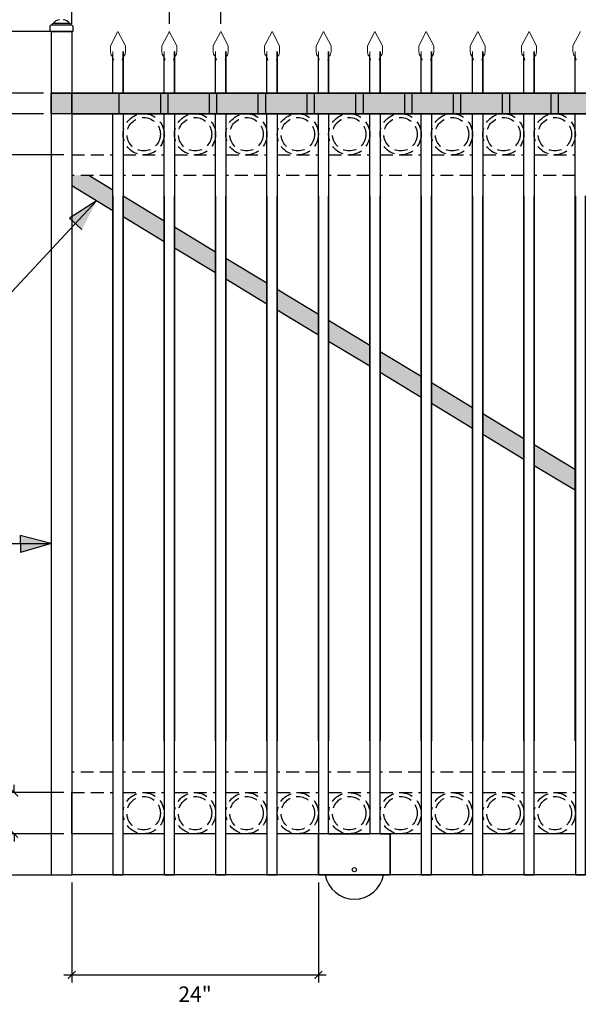
# Model space of a CAD drawing. Extents: x -251 to 2232, y -325 to 574.
# Drawn here: x 1845 to 1900, y -127 to -31 of the extents above; entities that cross this region are included whole.
import ezdxf

# ---------------------------------------------------------------- set-up
doc = ezdxf.new("R2010")
doc.units = 0
doc.header["$LTSCALE"] = 10
doc.header["$MEASUREMENT"] = 0
doc.linetypes.add('HIDDEN2', pattern=[0.1875, 0.125, -0.0625])
doc.layers.get('0').update_dxf_attribs({"linetype": 'CONTINUOUS'})
doc.layers.get('DEFPOINTS').update_dxf_attribs({"linetype": 'CONTINUOUS'})
for name, color, linetype, lineweight in [('2', 5, 'CONTINUOUS', 30), ('Dimension', 1, 'CONTINUOUS', 5), ('DIMENTIONS', 5, 'CONTINUOUS', 13), ('Steel', 5, 'CONTINUOUS', 13)]:
    doc.layers.add(name, color=color, linetype=linetype, lineweight=lineweight)
doc.styles.add('ARIALI', font='ariali.ttf')
doc.dimstyles.new('Annotative', dxfattribs={"dimscale": 0, "dimtxt": 0.0625, "dimasz": 0.03125, "dimexe": 0.03125, "dimexo": 0.03125, "dimgap": 0.046875, "dimtad": 2, "dimdec": 4, "dimzin": 0, "dimdsep": 46, "dimlunit": 4, "dimtxsty": 'ARIALI', "dimblk": 'ARCHTICK', "dimcen": 0, "dimdle": 0.03125, "dimadec": 0, "dimazin": 0, "dimtfac": 1, "dimtdec": 4, "dimtix": 1, "dimtofl": 0, "dimtmove": 1, "dimatfit": 0, "dimldrblk": 'INTEGRAL', "dimfxl": 1, "dimtolj": 1, "dimtzin": 0, "dimarcsym": 0})

# ---------------------------------------------------------------- blocks, each defined once
blk = doc.blocks.new('_ArchTick')
at = {"color": 0, "linetype": 'ByBlock', "const_width": 0.15}
blk.add_lwpolyline([(-0.5, -0.5), (0.5, 0.5)], dxfattribs=at)
blk = doc.blocks.new('*D82')
at = {"layer": 'DEFPOINTS', "color": 0, "transparency": 16777216}
for p in [(2134.311, -19.304), (1850.311, -32.32), (2134.311, -32.32)]:
    blk.add_point(p, dxfattribs=at)
at = {"layer": 'Dimension', "color": 0, "lineweight": -2, "transparency": 16777216}
for p, q in [((1850.311, -31.57), (1850.311, -18.554)), ((2134.311, -31.57), (2134.311, -18.554)), ((1849.561, -19.304), (2135.061, -19.304))]:
    blk.add_line(p, q, dxfattribs=at)
at = {"layer": 'Dimension', "color": 0, "lineweight": -2, "transparency": 16777216, "xscale": 0.75, "yscale": 0.75, "zscale": 0.75, "rotation": 180}
blk.add_blockref('_ArchTick', (1850.311, -19.304), dxfattribs=at)
at = {"layer": 'Dimension', "color": 0, "lineweight": -2, "transparency": 16777216, "xscale": 0.75, "yscale": 0.75, "zscale": 0.75}
blk.add_blockref('_ArchTick', (2134.311, -19.304), dxfattribs=at)
at = {"layer": 'Dimension', "color": 0, "transparency": 16777216, "insert": (1992.311, -17.145), "char_height": 2, "attachment_point": 5, "style": 'ARIALI'}
blk.add_mtext('\\A1;OPENING', dxfattribs=at)
blk = doc.blocks.new('_Integral')
at = {"color": 0, "linetype": 'ByBlock', "lineweight": -2}
for centre, start, end in [((0.44, -0.09), 102, 168), ((-0.44, 0.09), 282, 348)]:
    blk.add_arc(centre, 0.454, start, end, dxfattribs=at)
blk = doc.blocks.new('*D83')
at = {"layer": 'DEFPOINTS', "color": 0, "transparency": 16777216}
for p in [(1864.81, -29.506), (1859.811, -32.323), (1864.81, -32.322)]:
    blk.add_point(p, dxfattribs=at)
at = {"layer": 'Dimension', "color": 0, "lineweight": -2, "transparency": 16777216}
for p, q in [((1859.061, -29.506), (1865.56, -29.506)), ((1859.811, -31.573), (1859.811, -28.756)), ((1864.81, -31.572), (1864.81, -28.756))]:
    blk.add_line(p, q, dxfattribs=at)
at = {"layer": 'Dimension', "color": 0, "lineweight": -2, "transparency": 16777216, "xscale": 0.75, "yscale": 0.75, "zscale": 0.75, "rotation": 180}
blk.add_blockref('_ArchTick', (1859.811, -29.506), dxfattribs=at)
at = {"layer": 'Dimension', "color": 0, "lineweight": -2, "transparency": 16777216, "xscale": 0.75, "yscale": 0.75, "zscale": 0.75}
blk.add_blockref('_ArchTick', (1864.81, -29.506), dxfattribs=at)
at = {"layer": 'Dimension', "color": 0, "transparency": 16777216, "insert": (1862.311, -27.618), "char_height": 1.5, "attachment_point": 5, "style": 'ARIALI'}
blk.add_mtext('\\A1;5"', dxfattribs=at)
blk = doc.blocks.new('*D84')
at = {"layer": 'DEFPOINTS', "color": 0, "transparency": 16777216}
for p in [(1850.311, -114.32), (1874.311, -114.32), (1874.311, -124.037)]:
    blk.add_point(p, dxfattribs=at)
at = {"layer": 'Dimension', "color": 0, "lineweight": -2, "transparency": 16777216}
for p, q in [((1850.311, -115.07), (1850.311, -124.787)), ((1874.311, -115.07), (1874.311, -124.787)), ((1849.561, -124.037), (1875.061, -124.037))]:
    blk.add_line(p, q, dxfattribs=at)
at = {"layer": 'Dimension', "color": 0, "lineweight": -2, "transparency": 16777216, "xscale": 0.75, "yscale": 0.75, "zscale": 0.75, "rotation": 180}
blk.add_blockref('_ArchTick', (1850.311, -124.037), dxfattribs=at)
at = {"layer": 'Dimension', "color": 0, "lineweight": -2, "transparency": 16777216, "xscale": 0.75, "yscale": 0.75, "zscale": 0.75}
blk.add_blockref('_ArchTick', (1874.311, -124.037), dxfattribs=at)
at = {"layer": 'Dimension', "color": 0, "transparency": 16777216, "insert": (1862.311, -125.915), "char_height": 1.5, "attachment_point": 5, "style": 'ARIALI'}
blk.add_mtext('\\A1;24"', dxfattribs=at)
blk = doc.blocks.new('*D89')
at = {"layer": 'DEFPOINTS', "color": 0, "transparency": 16777216}
for p in [(1842.849, -40.322), (1848.311, -40.322), (1850.311, -44.322)]:
    blk.add_point(p, dxfattribs=at)
at = {"layer": 'DIMENTIONS', "color": 0, "lineweight": -2, "transparency": 16777216}
for p, q in [((1842.849, -40.322), (1842.849, -39.572)), ((1847.561, -40.322), (1842.099, -40.322)), ((1849.561, -44.322), (1842.099, -44.322)), ((1842.849, -44.322), (1842.849, -45.072))]:
    blk.add_line(p, q, dxfattribs=at)
at = {"layer": 'DIMENTIONS', "color": 0, "lineweight": -2, "transparency": 16777216, "xscale": 0.75, "yscale": 0.75, "zscale": 0.75}
for p, rotation in [((1842.849, -40.322), 270), ((1842.849, -44.322), 90)]:
    blk.add_blockref('_ArchTick', p, dxfattribs=dict(at, rotation=rotation))
at = {"layer": 'DIMENTIONS', "color": 0, "transparency": 16777216, "insert": (1840.974, -42.322), "char_height": 1.5, "attachment_point": 5, "rotation": 90, "style": 'ARIALI'}
blk.add_mtext('\\A1;4"', dxfattribs=at)
blk = doc.blocks.new('*D90')
at = {"layer": 'DEFPOINTS', "color": 0, "transparency": 16777216}
for p in [(1844.712, -106.32), (1850.311, -106.32), (1850.311, -110.32)]:
    blk.add_point(p, dxfattribs=at)
at = {"layer": 'DIMENTIONS', "color": 0, "lineweight": -2, "transparency": 16777216}
for p, q in [((1844.712, -106.32), (1844.712, -105.57)), ((1849.561, -106.32), (1843.962, -106.32)), ((1849.561, -110.32), (1843.962, -110.32)), ((1844.712, -110.32), (1844.712, -111.07))]:
    blk.add_line(p, q, dxfattribs=at)
at = {"layer": 'DIMENTIONS', "color": 0, "lineweight": -2, "transparency": 16777216, "xscale": 0.75, "yscale": 0.75, "zscale": 0.75}
for p, rotation in [((1844.712, -106.32), 270), ((1844.712, -110.32), 90)]:
    blk.add_blockref('_ArchTick', p, dxfattribs=dict(at, rotation=rotation))
at = {"layer": 'DIMENTIONS', "color": 0, "transparency": 16777216, "insert": (1842.837, -108.32), "char_height": 1.5, "attachment_point": 5, "rotation": 90, "style": 'ARIALI'}
blk.add_mtext('\\A1;4"', dxfattribs=at)
blk = doc.blocks.new('*D91')
at = {"layer": 'DEFPOINTS', "color": 0, "transparency": 16777216}
for p in [(1842.849, -32.32), (1848.311, -32.32), (1848.311, -38.322)]:
    blk.add_point(p, dxfattribs=at)
at = {"layer": 'DIMENTIONS', "color": 0, "lineweight": -2, "transparency": 16777216}
for p, q in [((1842.849, -39.072), (1842.849, -31.57)), ((1847.561, -32.32), (1842.099, -32.32)), ((1847.561, -38.322), (1842.099, -38.322))]:
    blk.add_line(p, q, dxfattribs=at)
at = {"layer": 'DIMENTIONS', "color": 0, "lineweight": -2, "transparency": 16777216, "xscale": 0.75, "yscale": 0.75, "zscale": 0.75}
for p, rotation in [((1842.849, -32.32), 90), ((1842.849, -38.322), 270)]:
    blk.add_blockref('_ArchTick', p, dxfattribs=dict(at, rotation=rotation))
at = {"layer": 'DIMENTIONS', "color": 0, "transparency": 16777216, "insert": (1840.959, -35.321), "char_height": 1.5, "attachment_point": 5, "rotation": 90, "style": 'ARIALI'}
blk.add_mtext('\\A1;6"', dxfattribs=at)
blk = doc.blocks.new('*D95')
at = {"layer": 'DEFPOINTS', "color": 0, "transparency": 16777216}
for p in [(1850.311, -32.32), (1830.877, -114.351), (1850.811, -114.351)]:
    blk.add_point(p, dxfattribs=at)
at = {"layer": 'Dimension', "color": 0, "lineweight": -2, "transparency": 16777216}
for p, q in [((1830.877, -31.57), (1830.877, -115.101)), ((1849.561, -32.32), (1830.127, -32.32)), ((1850.061, -114.351), (1830.127, -114.351))]:
    blk.add_line(p, q, dxfattribs=at)
at = {"layer": 'Dimension', "color": 0, "lineweight": -2, "transparency": 16777216, "xscale": 0.75, "yscale": 0.75, "zscale": 0.75}
for p, rotation in [((1830.877, -32.32), 90), ((1830.877, -114.351), 270)]:
    blk.add_blockref('_ArchTick', p, dxfattribs=dict(at, rotation=rotation))
at = {"layer": 'Dimension', "color": 0, "transparency": 16777216, "insert": (1828.546, -73.336), "char_height": 2, "attachment_point": 5, "rotation": 90, "style": 'ARIALI'}
blk.add_mtext("\\A1;Available in 4',5',6',7' and 8'", dxfattribs=at)

msp = doc.modelspace()

# ---------------------------------------------------------------- hatches: boundary and pattern name
msp.add_hatch(color=7).paths.add_polyline_path([(2136.31096, -40.32156), (1848.31096, -40.32156), (1848.31096, -38.32156), (2136.31096, -38.32156)])
h = msp.add_hatch(color=7)
h.paths.add_polyline_path([(1940.31096, -99.73058), (1940.31096, -101.74947), (1944.31096, -104.16765), (1944.31096, -102.14876)])
h.paths.add_polyline_path([(1939.31016, -99.12555), (1935.31096, -96.70785), (1935.31096, -98.72675), (1939.31017, -101.14445)])
h.paths.add_polyline_path([(1930.31096, -93.68513), (1930.31096, -95.70402), (1934.31016, -98.12172), (1934.31016, -96.10283)])
h.paths.add_polyline_path([(1925.31096, -90.66241), (1925.31096, -92.6813), (1929.31016, -95.099), (1929.31016, -93.08011)])
h.paths.add_polyline_path([(1920.31096, -87.63969), (1920.31096, -89.65858), (1924.31016, -92.07627), (1924.31016, -90.05738)])
h.paths.add_polyline_path([(1919.31016, -87.03466), (1915.31096, -84.61696), (1915.31096, -86.63585), (1919.31016, -89.05355)])
h.paths.add_polyline_path([(1914.31015, -84.01193), (1910.31096, -81.59424), (1910.31096, -83.61313), (1914.31015, -86.03083)])
h.paths.add_polyline_path([(1905.31096, -78.57152), (1905.31096, -80.59041), (1909.31015, -83.0081), (1909.31015, -80.98921)])
h.paths.add_polyline_path([(1904.31015, -77.96648), (1900.31096, -75.54879), (1900.31096, -77.56769), (1904.31015, -79.98538)])
h.paths.add_polyline_path([(1899.31015, -74.94376), (1895.31096, -72.52607), (1895.31096, -74.54496), (1899.31015, -76.96265)])
h.paths.add_polyline_path([(1890.31096, -69.50335), (1890.31096, -71.52224), (1894.31015, -73.93993), (1894.31014, -71.92104)])
h.paths.add_polyline_path([(1885.31096, -66.48062), (1885.31096, -68.49952), (1889.31014, -70.9172), (1889.31014, -68.89831)])
h.paths.add_polyline_path([(1884.31014, -65.87559), (1880.31096, -63.4579), (1880.31096, -65.47679), (1884.31014, -67.89448)])
h.paths.add_polyline_path([(1875.31096, -60.43518), (1875.31096, -62.45407), (1879.31014, -64.87176), (1879.31014, -62.85286)])
h.paths.add_polyline_path([(1870.31096, -57.41246), (1870.31096, -59.43135), (1874.31014, -61.84903), (1874.31013, -59.83014)])
h.paths.add_polyline_path([(1869.31013, -56.80741), (1865.31096, -54.38973), (1865.31096, -56.40863), (1869.31013, -58.82631)])
h.paths.add_polyline_path([(1864.31013, -53.78469), (1860.31096, -51.36701), (1860.31096, -53.3859), (1864.31013, -55.80358)])
h.paths.add_polyline_path([(1855.31096, -48.34429), (1855.31096, -50.36318), (1859.31013, -52.78086), (1859.31013, -50.76197)])
h.paths.add_polyline_path([(1851.96509, -46.32156), (1850.31096, -46.32156), (1850.31096, -47.34046), (1854.31013, -49.75813), (1854.31013, -47.73924)])
h.paths.add_polyline_path([(1946.24846, -103.32006), (1945.31096, -102.7533), (1945.31096, -104.32006), (1946.24846, -104.32006)])
h = msp.add_hatch(color=256)
h.paths.add_polyline_path([(1852.73331, -48.80487), (1850.68863, -51.00094), (1851.30323, -51.57317)])
h.paths.add_polyline_path([(1852.73331, -48.80487), (1850.11046, -50.46263), (1850.68863, -51.00094)])
h = msp.add_hatch(color=256)
h.paths.add_polyline_path([(1848.31096, -82.10336), (1845.31052, -82.13123), (1845.31832, -82.97094)])
h.paths.add_polyline_path([(1848.31096, -82.10336), (1845.30318, -81.34128), (1845.31052, -82.13123)])

# ---------------------------------------------------------------- linework, layer by layer
at = {"color": 7}
for p, q in [((1850.11705, -31.56214), (1848.50486, -31.56214)), ((1848.19519, -31.79885), (1848.19519, -32.32006)), ((1848.41002, -31.70401), (1848.41002, -31.65697)), ((1850.21189, -31.70401), (1848.41002, -31.70401)), ((1850.21189, -31.70401), (1850.21189, -31.65697)), ((1850.42672, -31.79885), (1850.42672, -32.32006)), ((1850.31096, -38.32156), (1848.31096, -38.32156)), ((1850.31096, -40.32156), (1850.31096, -44.32156)), ((1854.31096, -47.73974), (1851.96509, -46.32156)), ((1854.31096, -49.75863), (1850.31096, -47.34046)), ((1844.50134, -57.64635), (1852.73331, -48.80487)), ((1852.73331, -48.80487), (1850.11046, -50.46263)), ((1859.31096, -50.76247), (1855.31021, -48.34383)), ((1850.11046, -50.46263), (1851.30323, -51.57317)), ((1859.31096, -52.78136), (1855.3102, -50.36273)), ((1864.31096, -53.78519), (1860.3102, -51.36656)), ((1864.31096, -55.80408), (1860.3102, -53.38545)), ((1869.31096, -56.80791), (1865.3102, -54.38928)), ((1869.31096, -58.8268), (1865.3102, -56.40817)), ((1874.31096, -59.83063), (1870.3102, -57.412)), ((1874.31096, -61.84953), (1870.3102, -59.43089)), ((1879.31096, -62.85336), (1875.3102, -60.43472)), ((1879.31096, -64.87225), (1875.3102, -62.45361)), ((1884.31096, -65.87608), (1880.31019, -63.45744)), ((1884.31096, -67.89497), (1880.31019, -65.47633)), ((1889.31096, -68.8988), (1885.31019, -66.48016)), ((1889.31096, -70.9177), (1885.31019, -68.49905)), ((1894.31096, -71.92153), (1890.31019, -69.50289)), ((1894.31096, -73.94042), (1890.31019, -71.52178)), ((1899.31096, -74.94425), (1895.31019, -72.52561)), ((1899.31096, -76.96314), (1895.31019, -74.5445)), ((1848.31096, -82.10336), (1845.30318, -81.34128)), ((1845.30318, -81.34128), (1845.31832, -82.97094)), ((1841.65881, -82.10336), (1848.31096, -82.10336)), ((1848.31096, -82.10336), (1845.31832, -82.97094)), ((1850.31096, -110.32006), (1850.31096, -106.32006)), ((1850.31096, -110.32006), (1850.31096, -106.32006)), ((1854.31096, -110.32006), (1850.31096, -110.32006)), ((1859.31096, -110.32006), (1855.31096, -110.32006)), ((1864.31096, -110.32006), (1860.31096, -110.32006)), ((1869.31096, -110.32006), (1865.31096, -110.32006)), ((1874.31096, -110.32006), (1870.31096, -110.32006)), ((1879.31096, -110.32006), (1875.31096, -110.32006)), ((1884.31096, -110.32006), (1880.31096, -110.32006)), ((1889.31096, -110.32006), (1885.31096, -110.32006)), ((1894.31096, -110.32006), (1890.31096, -110.32006)), ((1899.31096, -110.32006), (1895.31096, -110.32006))]:
    msp.add_line(p, q, dxfattribs=at)
at = {"ltscale": 10}
msp.add_line((1850.42672, -32.32006), (1848.19519, -32.32006), dxfattribs=at)
at = {"ltscale": 20}
for p, q in [((1848.31096, -32.32006), (1848.31096, -114.32006)), ((1848.31096, -32.32006), (1850.31096, -32.32006)), ((1850.31096, -32.32006), (1850.31096, -114.32006)), ((1854.18596, -38.32156), (1850.31096, -38.32156)), ((1848.31096, -114.32006), (1850.31096, -114.32006)), ((2134.31096, -114.32006), (1850.31096, -114.32006))]:
    msp.add_line(p, q, dxfattribs=at)
at = {"color": 7, "linetype": 'HIDDEN2'}
for p, q in [((1850.31096, -44.32156), (1854.31096, -44.32156)), ((1855.31096, -44.32156), (1859.31096, -44.32156)), ((1859.31096, -44.32156), (1859.31096, -44.32156)), ((1860.31096, -44.32156), (1864.31096, -44.32156)), ((1865.31096, -44.32156), (1869.31096, -44.32156)), ((1870.31096, -44.32156), (1874.31096, -44.32156)), ((1875.31096, -44.32156), (1879.31096, -44.32156)), ((1880.31096, -44.32156), (1884.31096, -44.32156)), ((1885.31096, -44.32156), (1889.31096, -44.32156)), ((1890.31096, -44.32156), (1894.31096, -44.32156)), ((1895.31096, -44.32156), (1899.31096, -44.32156)), ((1854.31096, -46.32156), (1850.31096, -46.32156)), ((1859.31096, -46.32156), (1855.31096, -46.32156)), ((1864.31096, -46.32156), (1860.31096, -46.32156)), ((1869.31096, -46.32156), (1865.31096, -46.32156)), ((1874.31096, -46.32156), (1870.31096, -46.32156)), ((1879.31096, -46.32156), (1875.31096, -46.32156)), ((1884.31096, -46.32156), (1880.31096, -46.32156)), ((1889.31096, -46.32156), (1885.31096, -46.32156)), ((1894.31096, -46.32156), (1890.31096, -46.32156)), ((1899.31096, -46.32156), (1895.31096, -46.32156)), ((1854.31096, -104.32006), (1850.31096, -104.32006)), ((1859.31096, -104.32006), (1855.31096, -104.32006)), ((1864.31096, -104.32006), (1860.31096, -104.32006)), ((1869.31096, -104.32006), (1865.31096, -104.32006)), ((1874.31096, -104.32006), (1870.31096, -104.32006)), ((1879.31096, -104.32006), (1875.31096, -104.32006)), ((1884.31096, -104.32006), (1880.31096, -104.32006)), ((1889.31096, -104.32006), (1885.31096, -104.32006)), ((1894.31096, -104.32006), (1890.31096, -104.32006)), ((1899.31096, -104.32006), (1895.31096, -104.32006)), ((1850.31096, -106.32006), (1854.31096, -106.32006)), ((1855.31096, -106.32006), (1859.31096, -106.32006)), ((1859.31096, -106.32006), (1859.31096, -106.32006)), ((1860.31096, -106.32006), (1864.31096, -106.32006)), ((1865.31096, -106.32006), (1869.31096, -106.32006)), ((1870.31096, -106.32006), (1874.31096, -106.32006)), ((1875.31096, -106.32006), (1879.31096, -106.32006)), ((1880.31096, -106.32006), (1884.31096, -106.32006)), ((1885.31096, -106.32006), (1889.31096, -106.32006)), ((1890.31096, -106.32006), (1894.31096, -106.32006)), ((1895.31096, -106.32006), (1899.31096, -106.32006))]:
    msp.add_line(p, q, dxfattribs=at)
at = {"color": 7}
for points in [[(2136.31096, -40.32156), (1848.31096, -40.32156), (1848.31096, -38.32156), (2136.31096, -38.32156)], [(1850.31096, -40.32156), (2134.31096, -40.32156), (2134.31096, -38.32156), (1850.31096, -38.32156)], [(1854.93596, -38.32156), (1858.93596, -38.32156), (1858.93596, -40.32156), (1854.93596, -40.32156)], [(1859.68596, -38.32156), (1863.68596, -38.32156), (1863.68596, -40.32156), (1859.68596, -40.32156)], [(1864.43596, -38.32156), (1868.43596, -38.32156), (1868.43596, -40.32156), (1864.43596, -40.32156)], [(1869.18596, -38.32156), (1873.18596, -38.32156), (1873.18596, -40.32156), (1869.18596, -40.32156)], [(1873.93596, -38.32156), (1877.93596, -38.32156), (1877.93596, -40.32156), (1873.93596, -40.32156)], [(1878.68596, -38.32156), (1882.68596, -38.32156), (1882.68596, -40.32156), (1878.68596, -40.32156)], [(1883.43596, -38.32156), (1887.43596, -38.32156), (1887.43596, -40.32156), (1883.43596, -40.32156)], [(1888.18596, -38.32156), (1892.18596, -38.32156), (1892.18596, -40.32156), (1888.18596, -40.32156)], [(1892.93596, -38.32156), (1896.93596, -38.32156), (1896.93596, -40.32156), (1892.93596, -40.32156)], [(1897.68596, -38.32156), (1901.68596, -38.32156), (1901.68596, -40.32156), (1897.68596, -40.32156)], [(1874.31096, -114.32006), (1881.31096, -114.32006), (1881.31096, -110.32006), (1874.31096, -110.32006)]]:
    msp.add_lwpolyline(points, close=True, dxfattribs=at)
at = {"ltscale": 20}
for points in [[(1854.18596, -40.32156), (1850.31096, -40.32156), (1850.31096, -38.32156), (1854.18596, -38.32156)], [(1880.31096, -110.32006), (1881.31096, -110.32006), (1881.31096, -114.32006), (1874.31096, -114.32006), (1874.31096, -110.32006)], [(1875.31096, -110.32006), (1879.31096, -110.32006)], [(1877.93596, -114.32006), (1878.68596, -114.32006)], [(1877.93596, -114.32006), (1877.93596, -114.32006), (1878.68596, -114.32006)]]:
    msp.add_lwpolyline(points, dxfattribs=at)
msp.add_lwpolyline([(1874.96145, -114.31802, 0.8286359), (1880.66046, -114.31802)], format="xyb", dxfattribs=at)
at = {"color": 7, "linetype": 'HIDDEN2'}
for centre, radius in [((1857.31096, -42.32156), 2), ((1857.31096, -42.32156), 1.625), ((1862.31096, -42.32156), 2), ((1862.31096, -42.32156), 1.625), ((1867.31096, -42.32156), 2), ((1867.31096, -42.32156), 1.625), ((1872.31096, -42.32156), 2), ((1872.31096, -42.32156), 1.625), ((1877.31096, -42.32156), 2), ((1877.31096, -42.32156), 1.625), ((1882.31096, -42.32156), 2), ((1882.31096, -42.32156), 1.625), ((1887.31096, -42.32156), 2), ((1887.31096, -42.32156), 1.625), ((1892.31096, -42.32156), 2), ((1892.31096, -42.32156), 1.625), ((1897.31096, -42.32156), 2), ((1897.31096, -42.32156), 1.625), ((1857.31096, -108.32006), 2), ((1857.31096, -108.32006), 1.625), ((1862.31096, -108.32006), 2), ((1862.31096, -108.32006), 1.625), ((1867.31096, -108.32006), 2), ((1867.31096, -108.32006), 1.625), ((1872.31096, -108.32006), 2), ((1872.31096, -108.32006), 1.625), ((1877.31096, -108.32006), 2), ((1877.31096, -108.32006), 1.625), ((1882.31096, -108.32006), 2), ((1882.31096, -108.32006), 1.625), ((1887.31096, -108.32006), 2), ((1887.31096, -108.32006), 1.625), ((1892.31096, -108.32006), 2), ((1892.31096, -108.32006), 1.625), ((1897.31096, -108.32006), 2), ((1897.31096, -108.32006), 1.625)]:
    msp.add_circle(centre, radius, dxfattribs=at)
at = {"ltscale": 20}
msp.add_circle((1877.81096, -113.81031), 0.2, dxfattribs=at)
at = {"color": 7}
for centre, radius, start, end in [((1848.50486, -31.65697), 0.09484, 90, 180), ((1849.19149, -31.98761), 0.80777, 94.2327092, 148.2159635), ((1849.43042, -31.98761), 0.80777, 31.7840365, 85.7672908), ((1850.11705, -31.65697), 0.09484, 0, 90), ((1848.38271, -31.9329), 0.23051, 83.1957763, 144.4406402), ((1850.24284, -31.92465), 0.2228, 34.3775379, 97.9860456)]:
    msp.add_arc(centre, radius, start, end, dxfattribs=at)
at = {"layer": '2', "color": 7}
for p, q in [((1855.31017, -33.58957), (1855.31017, -33.58957)), ((1855.31096, -33.58806), (1855.31096, -33.58806)), ((1860.31017, -33.58957), (1860.31017, -33.58957)), ((1860.31096, -33.58806), (1860.31096, -33.58806)), ((1865.31017, -33.58957), (1865.31017, -33.58957)), ((1865.31096, -33.58806), (1865.31096, -33.58806)), ((1870.31017, -33.58957), (1870.31017, -33.58957)), ((1870.31096, -33.58806), (1870.31096, -33.58806)), ((1875.31017, -33.58957), (1875.31017, -33.58957)), ((1875.31096, -33.58806), (1875.31096, -33.58806)), ((1880.31017, -33.58957), (1880.31017, -33.58957)), ((1880.31096, -33.58806), (1880.31096, -33.58806)), ((1885.31017, -33.58957), (1885.31017, -33.58957)), ((1885.31096, -33.58806), (1885.31096, -33.58806)), ((1890.31017, -33.58957), (1890.31017, -33.58957)), ((1890.31096, -33.58806), (1890.31096, -33.58806)), ((1895.31017, -33.58957), (1895.31017, -33.58957)), ((1895.31096, -33.58806), (1895.31096, -33.58806))]:
    msp.add_line(p, q, dxfattribs=at)
at = {"layer": '2', "ltscale": 20}
for p, q in [((1855.31018, -38.32156), (1855.31022, -34.26777)), ((1860.31018, -38.32156), (1860.31022, -34.26777)), ((1865.31018, -38.32156), (1865.31022, -34.26777)), ((1870.31018, -38.32156), (1870.31022, -34.26777)), ((1875.31018, -38.32156), (1875.31022, -34.26777)), ((1880.31018, -38.32156), (1880.31022, -34.26777)), ((1885.31018, -38.32156), (1885.31022, -34.26777)), ((1890.31018, -38.32156), (1890.31022, -34.26777)), ((1895.31018, -38.32156), (1895.31022, -34.26777))]:
    msp.add_line(p, q, dxfattribs=at)
at = {"layer": '2', "color": 5}
for points in [[(1855.31022, -34.26777), (1855.31021, -38.32156)], [(1860.31022, -34.26777), (1860.31021, -38.32156)], [(1865.31022, -34.26777), (1865.31021, -38.32156)], [(1870.31022, -34.26777), (1870.31021, -38.32156)], [(1875.31022, -34.26777), (1875.31021, -38.32156)], [(1880.31022, -34.26777), (1880.31021, -38.32156)], [(1885.31022, -34.26777), (1885.31021, -38.32156)], [(1890.31022, -34.26777), (1890.31021, -38.32156)], [(1895.31022, -34.26777), (1895.31021, -38.32156)], [(1854.31012, -38.32156), (1854.31012, -34.55073)], [(1859.31012, -38.32156), (1859.31012, -34.55073)], [(1864.31012, -38.32156), (1864.31012, -34.55073)], [(1869.31012, -38.32156), (1869.31012, -34.55073)], [(1874.31012, -38.32156), (1874.31012, -34.55073)], [(1879.31012, -38.32156), (1879.31012, -34.55073)], [(1884.31012, -38.32156), (1884.31012, -34.55073)], [(1889.31012, -38.32156), (1889.31012, -34.55073)], [(1894.31012, -38.32156), (1894.31012, -34.55073)], [(1899.31012, -38.32156), (1899.31012, -34.55073)], [(1854.31017, -101.2725), (1854.31012, -40.32156)], [(1855.31021, -40.32156), (1855.31017, -101.2725)], [(1859.31017, -101.2725), (1859.31012, -40.32156)], [(1860.31021, -40.32156), (1860.31017, -101.2725)], [(1864.31017, -101.2725), (1864.31012, -40.32156)], [(1865.31021, -40.32156), (1865.31017, -101.2725)], [(1869.31017, -101.2725), (1869.31012, -40.32156)], [(1870.31021, -40.32156), (1870.31017, -101.2725)], [(1874.31017, -101.2725), (1874.31012, -40.32156)], [(1875.31021, -40.32156), (1875.31017, -101.2725)], [(1879.31017, -101.2725), (1879.31012, -40.32156)], [(1880.31021, -40.32156), (1880.31017, -101.2725)], [(1884.31017, -101.2725), (1884.31012, -40.32156)], [(1885.31021, -40.32156), (1885.31017, -101.2725)], [(1889.31017, -101.2725), (1889.31012, -40.32156)], [(1890.31021, -40.32156), (1890.31017, -101.2725)], [(1894.31017, -101.2725), (1894.31012, -40.32156)], [(1895.31021, -40.32156), (1895.31017, -101.2725)], [(1899.31017, -101.2725), (1899.31012, -40.32156)], [(1854.31096, -48.32006), (1854.31096, -114.32006), (1855.31096, -114.32006), (1855.31096, -48.32006)], [(1859.31096, -48.32006), (1859.31096, -114.32006), (1860.31096, -114.32006), (1860.31096, -48.32006)], [(1864.31096, -48.32006), (1864.31096, -114.32006), (1865.31096, -114.32006), (1865.31096, -48.32006)], [(1869.31096, -48.32006), (1869.31096, -114.32006), (1870.31096, -114.32006), (1870.31096, -48.32006)], [(1874.31096, -48.32006), (1874.31096, -114.32006), (1875.31096, -114.32006)], [(1875.31096, -110.32006), (1875.31096, -48.32006)], [(1879.31096, -48.32006), (1879.31096, -110.32006)], [(1880.31096, -110.32006), (1880.31096, -48.32006)], [(1884.31096, -48.32006), (1884.31096, -114.32006), (1885.31096, -114.32006), (1885.31096, -48.32006)], [(1889.31096, -48.32006), (1889.31096, -114.32006), (1890.31096, -114.32006), (1890.31096, -48.32006)], [(1894.31096, -48.32006), (1894.31096, -114.32006), (1895.31096, -114.32006), (1895.31096, -48.32006)], [(1899.31096, -48.32006), (1899.31096, -114.32006), (1900.31096, -114.32006), (1900.31096, -48.32006)], [(1879.31096, -114.32006), (1880.31096, -114.32006)], [(1879.31096, -114.32006), (1880.31096, -114.32006)]]:
    msp.add_lwpolyline(points, dxfattribs=at)
at = {"layer": 'Steel'}
for p, q in [((1854.31012, -34.83368), (1854.31012, -34.26777)), ((1855.31022, -34.83368), (1855.31022, -34.26777)), ((1859.31012, -34.83368), (1859.31012, -34.26777)), ((1860.31022, -34.83368), (1860.31022, -34.26777)), ((1864.31012, -34.83368), (1864.31012, -34.26777)), ((1865.31022, -34.83368), (1865.31022, -34.26777)), ((1869.31012, -34.83368), (1869.31012, -34.26777)), ((1870.31022, -34.83368), (1870.31022, -34.26777)), ((1874.31012, -34.83368), (1874.31012, -34.26777)), ((1875.31022, -34.83368), (1875.31022, -34.26777)), ((1879.31012, -34.83368), (1879.31012, -34.26777)), ((1880.31022, -34.83368), (1880.31022, -34.26777)), ((1884.31012, -34.83368), (1884.31012, -34.26777)), ((1885.31022, -34.83368), (1885.31022, -34.26777)), ((1889.31012, -34.83368), (1889.31012, -34.26777)), ((1890.31022, -34.83368), (1890.31022, -34.26777)), ((1894.31012, -34.83368), (1894.31012, -34.26777)), ((1895.31022, -34.83368), (1895.31022, -34.26777)), ((1899.31012, -34.83368), (1899.31012, -34.26777))]:
    msp.add_line(p, q, dxfattribs=at)
at = {"layer": 'Steel', "lineweight": 15}
for points in [[(1854.81096, -32.32006), (1854.08084, -33.71128), (1854.08084, -34.26777)], [(1854.80938, -32.32006), (1855.53949, -33.71128), (1855.53949, -34.26777)], [(1859.81096, -32.32006), (1859.08084, -33.71128), (1859.08084, -34.26777)], [(1859.80938, -32.32006), (1860.53949, -33.71128), (1860.53949, -34.26777)], [(1864.81096, -32.32006), (1864.08084, -33.71128), (1864.08084, -34.26777)], [(1864.80938, -32.32006), (1865.53949, -33.71128), (1865.53949, -34.26777)], [(1869.81096, -32.32006), (1869.08084, -33.71128), (1869.08084, -34.26777)], [(1869.80938, -32.32006), (1870.53949, -33.71128), (1870.53949, -34.26777)], [(1874.81096, -32.32006), (1874.08084, -33.71128), (1874.08084, -34.26777)], [(1874.80938, -32.32006), (1875.53949, -33.71128), (1875.53949, -34.26777)], [(1879.81096, -32.32006), (1879.08084, -33.71128), (1879.08084, -34.26777)], [(1879.80938, -32.32006), (1880.53949, -33.71128), (1880.53949, -34.26777)], [(1884.81096, -32.32006), (1884.08084, -33.71128), (1884.08084, -34.26777)], [(1884.80938, -32.32006), (1885.53949, -33.71128), (1885.53949, -34.26777)], [(1889.81096, -32.32006), (1889.08084, -33.71128), (1889.08084, -34.26777)], [(1889.80938, -32.32006), (1890.53949, -33.71128), (1890.53949, -34.26777)], [(1894.81096, -32.32006), (1894.08084, -33.71128), (1894.08084, -34.26777)], [(1894.80938, -32.32006), (1895.53949, -33.71128), (1895.53949, -34.26777)], [(1899.81096, -32.32006), (1899.08084, -33.71128), (1899.08084, -34.26777)], [(1854.08084, -34.26777), (1854.11636, -34.519), (1854.16595, -34.62188), (1854.25368, -34.71715), (1854.31089, -34.83528), (1854.36047, -34.9496), (1854.39359, -35.10251)], [(1855.53949, -34.26777), (1855.50397, -34.519), (1855.45438, -34.62188), (1855.36666, -34.71715), (1855.30944, -34.83528), (1855.25986, -34.9496), (1855.22674, -35.10251)], [(1859.08084, -34.26777), (1859.11636, -34.519), (1859.16595, -34.62188), (1859.25368, -34.71715), (1859.31089, -34.83528), (1859.36047, -34.9496), (1859.39359, -35.10251)], [(1860.53949, -34.26777), (1860.50397, -34.519), (1860.45438, -34.62188), (1860.36666, -34.71715), (1860.30944, -34.83528), (1860.25986, -34.9496), (1860.22674, -35.10251)], [(1864.08084, -34.26777), (1864.11636, -34.519), (1864.16595, -34.62188), (1864.25368, -34.71715), (1864.31089, -34.83528), (1864.36047, -34.9496), (1864.39359, -35.10251)], [(1865.53949, -34.26777), (1865.50397, -34.519), (1865.45438, -34.62188), (1865.36666, -34.71715), (1865.30944, -34.83528), (1865.25986, -34.9496), (1865.22674, -35.10251)], [(1869.08084, -34.26777), (1869.11636, -34.519), (1869.16595, -34.62188), (1869.25368, -34.71715), (1869.31089, -34.83528), (1869.36047, -34.9496), (1869.39359, -35.10251)], [(1870.53949, -34.26777), (1870.50397, -34.519), (1870.45438, -34.62188), (1870.36666, -34.71715), (1870.30944, -34.83528), (1870.25986, -34.9496), (1870.22674, -35.10251)], [(1874.08084, -34.26777), (1874.11636, -34.519), (1874.16595, -34.62188), (1874.25368, -34.71715), (1874.31089, -34.83528), (1874.36047, -34.9496), (1874.39359, -35.10251)], [(1875.53949, -34.26777), (1875.50397, -34.519), (1875.45438, -34.62188), (1875.36666, -34.71715), (1875.30944, -34.83528), (1875.25986, -34.9496), (1875.22674, -35.10251)], [(1879.08084, -34.26777), (1879.11636, -34.519), (1879.16595, -34.62188), (1879.25368, -34.71715), (1879.31089, -34.83528), (1879.36047, -34.9496), (1879.39359, -35.10251)], [(1880.53949, -34.26777), (1880.50397, -34.519), (1880.45438, -34.62188), (1880.36666, -34.71715), (1880.30944, -34.83528), (1880.25986, -34.9496), (1880.22674, -35.10251)], [(1884.08084, -34.26777), (1884.11636, -34.519), (1884.16595, -34.62188), (1884.25368, -34.71715), (1884.31089, -34.83528), (1884.36047, -34.9496), (1884.39359, -35.10251)], [(1885.53949, -34.26777), (1885.50397, -34.519), (1885.45438, -34.62188), (1885.36666, -34.71715), (1885.30944, -34.83528), (1885.25986, -34.9496), (1885.22674, -35.10251)], [(1889.08084, -34.26777), (1889.11636, -34.519), (1889.16595, -34.62188), (1889.25368, -34.71715), (1889.31089, -34.83528), (1889.36047, -34.9496), (1889.39359, -35.10251)], [(1890.53949, -34.26777), (1890.50397, -34.519), (1890.45438, -34.62188), (1890.36666, -34.71715), (1890.30944, -34.83528), (1890.25986, -34.9496), (1890.22674, -35.10251)], [(1894.08084, -34.26777), (1894.11636, -34.519), (1894.16595, -34.62188), (1894.25368, -34.71715), (1894.31089, -34.83528), (1894.36047, -34.9496), (1894.39359, -35.10251)], [(1895.53949, -34.26777), (1895.50397, -34.519), (1895.45438, -34.62188), (1895.36666, -34.71715), (1895.30944, -34.83528), (1895.25986, -34.9496), (1895.22674, -35.10251)], [(1899.08084, -34.26777), (1899.11636, -34.519), (1899.16595, -34.62188), (1899.25368, -34.71715), (1899.31089, -34.83528), (1899.36047, -34.9496), (1899.39359, -35.10251)]]:
    msp.add_lwpolyline(points, dxfattribs=at)

# ---------------------------------------------------------------- dimensions: what is measured, and where the dimension line sits
at = {"layer": 'Dimension', "color": 0}
dim = msp.add_linear_dim(base=(2134.31096, -19.30433), p1=(1850.31096, -32.32006), p2=(2134.31096, -32.32006), text='OPENING', dimstyle='Annotative', override={"dimscale": 24, "dimtxt": 0.083333}, dxfattribs=at)
dim.commit()
dim.dimension.update_dxf_attribs({"geometry": '*D82', "text_midpoint": (1992.31096, -17.14522)})
at = {"layer": 'Dimension', "color": 7}
dim = msp.add_linear_dim(base=(1864.81017, -29.50611), p1=(1859.81096, -32.32307), p2=(1864.81017, -32.32156), dimstyle='Annotative', override={"dimscale": 24, "dimtix": 1, "dimtofl": 0, "dimtmove": 1, "dimatfit": 0}, dxfattribs=at)
dim.commit()
dim.dimension.update_dxf_attribs({"geometry": '*D83', "text_midpoint": (1862.31056, -27.61832)})
at = {"layer": 'Dimension', "color": 0}
dim = msp.add_linear_dim(base=(1830.87746, -114.35112), p1=(1850.31096, -32.32006), p2=(1850.81096, -114.35112), angle=90, text="Available in 4',5',6',7' and 8'", dimstyle='Annotative', override={"dimscale": 24, "dimtxt": 0.083333, "dimtix": 1, "dimtofl": 0, "dimtmove": 1, "dimatfit": 0}, dxfattribs=at)
dim.commit()
dim.dimension.update_dxf_attribs({"geometry": '*D95', "text_midpoint": (1828.54646, -73.33559)})
at = {"layer": 'Dimension', "color": 7}
dim = msp.add_linear_dim(base=(1874.31096, -124.03728), p1=(1850.31096, -114.32006), p2=(1874.31096, -114.32006), text='<>"', dimstyle='Annotative', override={"dimscale": 24, "dimdec": 0, "dimlunit": 2}, dxfattribs=at)
dim.commit()
dim.dimension.update_dxf_attribs({"geometry": '*D84', "text_midpoint": (1862.31096, -125.91535)})
at = {"layer": 'DIMENTIONS', "color": 7}
for base, p1, p2, picture, middle in [((1842.84942, -32.32006), (1848.31096, -38.32156), (1848.31096, -32.32006), '*D91', (1840.95856, -35.32081)), ((1842.84942, -40.32156), (1850.31096, -44.32156), (1848.31096, -40.32156), '*D89', (1840.97442, -42.32156)), ((1844.71153, -106.32006), (1850.31096, -110.32006), (1850.31096, -106.32006), '*D90', (1842.83653, -108.32006))]:
    dim = msp.add_linear_dim(base=base, p1=p1, p2=p2, angle=90, text='<>"', dimstyle='Annotative', override={"dimscale": 24, "dimdec": 0, "dimlunit": 2}, dxfattribs=at)
    dim.commit()
    dim.dimension.update_dxf_attribs({"geometry": picture, "text_midpoint": middle})

doc.saveas('drawing.dxf')
